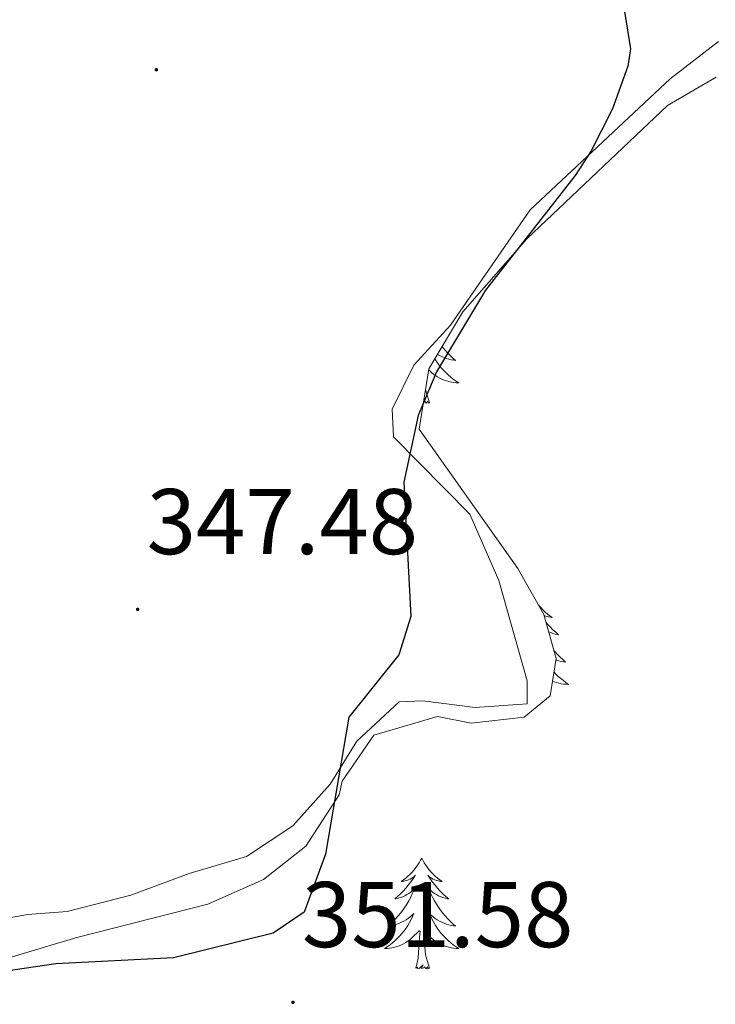
# Model space of a CAD drawing. Units: metres. Extents: x 596596 to 601093, y 4710203 to 4713236.
# Drawn here: x 597738 to 597813, y 4711254 to 4711360 of the extents above; entities that cross this region are included whole.
import ezdxf
from ezdxf.enums import TextEntityAlignment as Align

# ---------------------------------------------------------------- set-up
doc = ezdxf.new("R2010")
doc.units = ezdxf.units.M
doc.header["$MEASUREMENT"] = 0
for name, color, linetype, lineweight in [('Carátula', 7, 'Continuous', 5), ('Level 35', 92, 'Continuous', 0), ('Level 36', 19, 'Continuous', 40), ('Level 4', 36, 'Continuous', 30), ('Level 41', 19, 'Continuous', 0), ('Level 7', 1, 'Continuous', 0)]:
    doc.layers.add(name, color=color, linetype=linetype, lineweight=lineweight)
doc.styles.add('Arial', font='ARIAL.TTF', dxfattribs={"height": 0.2})

# ---------------------------------------------------------------- blocks, each defined once
blk = doc.blocks.new('5PATER')
at = {"layer": 'Carátula', "linetype": 'Continuous', "lineweight": 5}
h = blk.add_hatch(color=250, dxfattribs=at)
edge = h.paths.add_edge_path()
edge.add_ellipse((0, 0), major_axis=(-1.33, -1.34), ratio=0.999422, start_angle=0, end_angle=360)

msp = doc.modelspace()

# ---------------------------------------------------------------- linework, layer by layer
at = {"layer": 'Level 35', "color": 92, "linetype": 'Continuous', "lineweight": 0, "ltscale": 0.5}
msp.add_polyline3d([(597737.58, 4711259.24, 348.82), (597744.54, 4711261.32, 348.58), (597758.58, 4711264.92, 348.6), (597764.58, 4711267.56, 348.66), (597769.14, 4711271.16, 348.9), (597772.7, 4711276.68, 349.26), (597773.02, 4711278.12, 349.28), (597776.42, 4711283.08, 349.28), (597783.26, 4711285.08, 349.56), (597786.9, 4711284.36, 349.84), (597792.58, 4711285, 350.16), (597795.38, 4711287.32, 350.36), (597796.02, 4711291.32, 350.36), (597794.7, 4711296.04, 350.32), (597791.9, 4711301, 350.04), (597781.31, 4711315.96, 349.58), (597782.35, 4711322.44, 349.58), (597785.99, 4711328.6, 349.58), (597792.87, 4711336.44, 349.6), (597807.99, 4711350.76, 349.72), (597813.19, 4711353.8, 349.86)], dxfattribs=at)
at = {"layer": 'Level 36', "color": 92, "linetype": 'Continuous', "lineweight": 0}
for points in [[(597767.74, 4711273.32, 349.21), (597771.74, 4711277.8, 349.29), (597774.62, 4711282.44, 349.21), (597779.14, 4711286.68, 349.21), (597781.7, 4711286.76, 349.25), (597787.3, 4711286.04, 349.43), (597792.9, 4711286.44, 349.79), (597792.9, 4711288.92, 349.97), (597789.86, 4711299.72, 349.97), (597786.75, 4711306.84, 349.85), (597778.55, 4711315.16, 349.49), (597778.39, 4711318.12, 349.45), (597780.71, 4711322.84, 349.29), (597784.67, 4711327.16, 349.21), (597793.23, 4711339.56, 349.19), (597808.27, 4711353.64, 349.37), (597813.47, 4711357.64, 349.43)], [(597783.77, 4711324.85, 0.01), (597783.83, 4711324.76, 0.01), (597784.09, 4711324.45, 0.01), (597784.35, 4711324.16, 0.01), (597784.63, 4711323.88, 0.01), (597784.91, 4711323.61, 0.01), (597785.21, 4711323.35, 0.01), (597785.01, 4711323.38, 0.01), (597784.75, 4711323.42, 0.01), (597784.48, 4711323.49, 0.01), (597784.22, 4711323.57, 0.01), (597783.97, 4711323.66, 0.01), (597783.72, 4711323.77, 0.01), (597783.48, 4711323.89, 0.01), (597783.27, 4711324.01, 0.01)], [(597782.99, 4711323.54, 0.01), (597783.05, 4711323.44, 0.01), (597783.25, 4711323.14, 0.01), (597783.46, 4711322.85, 0.01), (597783.68, 4711322.58, 0.01), (597783.92, 4711322.31, 0.01), (597784.16, 4711322.05, 0.01), (597784.42, 4711321.81, 0.01), (597784.69, 4711321.57, 0.01), (597784.97, 4711321.35, 0.01), (597785.26, 4711321.14, 0.01), (597785.55, 4711320.95, 0.01), (597785.28, 4711320.96, 0.01), (597785.02, 4711320.98, 0.01), (597784.76, 4711321.03, 0.01), (597784.5, 4711321.08, 0.01), (597784.24, 4711321.15, 0.01), (597783.99, 4711321.24, 0.01), (597783.75, 4711321.34, 0.01), (597783.51, 4711321.46, 0.01), (597783.28, 4711321.59, 0.01), (597783.06, 4711321.74, 0.01), (597782.85, 4711321.89, 0.01), (597782.64, 4711322.06, 0.01), (597782.33, 4711322.36, 0.01)], [(597782.42, 4711318.81, 0.01), (597781.99, 4711320.25, 0.01)], [(597782.42, 4711318.81, 0.01), (597782.25, 4711318.75, 0.01), (597782.23, 4711318.99, 0.01), (597782.04, 4711318.76, 0.01), (597781.91, 4711318.97, 0.01), (597781.79, 4711318.86, 0.01), (597781.77, 4711318.85, 0.01)], [(597794.11, 4711297.09, 0.01), (597794.19, 4711296.99, 0.01), (597794.4, 4711296.75, 0.01), (597794.62, 4711296.52, 0.01), (597794.85, 4711296.31, 0.01), (597795.09, 4711296.1, 0.01), (597795.34, 4711295.91, 0.01), (597795.6, 4711295.73, 0.01), (597795.4, 4711295.76, 0.01), (597795.2, 4711295.8, 0.01), (597795, 4711295.85, 0.01), (597794.81, 4711295.92, 0.01), (597794.73, 4711295.95, 0.01)], [(597794.94, 4711295.2, 0.01), (597795.09, 4711295.02, 0.01), (597795.37, 4711294.71, 0.01), (597795.67, 4711294.42, 0.01), (597795.97, 4711294.14, 0.01), (597796.28, 4711293.87, 0.01), (597796.16, 4711293.89, 0.01), (597795.91, 4711293.95, 0.01), (597795.67, 4711294.02, 0.01), (597795.43, 4711294.11, 0.01), (597795.22, 4711294.2, 0.01)], [(597795.78, 4711292.18, 0.01), (597795.9, 4711292.04, 0.01), (597796.17, 4711291.75, 0.01), (597796.44, 4711291.47, 0.01), (597796.73, 4711291.2, 0.01), (597797.03, 4711290.94, 0.01), (597796.83, 4711290.96, 0.01), (597796.56, 4711291.01, 0.01), (597796.3, 4711291.07, 0.01), (597796.04, 4711291.15, 0.01), (597796, 4711291.17, 0.01)], [(597795.79, 4711289.84, 0.01), (597795.98, 4711289.64, 0.01), (597796.24, 4711289.39, 0.01), (597796.51, 4711289.16, 0.01), (597796.79, 4711288.94, 0.01), (597797.07, 4711288.73, 0.01), (597797.36, 4711288.54, 0.01), (597797.1, 4711288.55, 0.01), (597796.84, 4711288.57, 0.01), (597796.57, 4711288.61, 0.01), (597796.31, 4711288.67, 0.01), (597796.06, 4711288.74, 0.01), (597795.81, 4711288.83, 0.01), (597795.64, 4711288.9, 0.01)], [(597733.5, 4711262.76, 348.67), (597739.22, 4711263.8, 348.45), (597743.5, 4711264.12, 348.53), (597750.34, 4711265.88, 348.69), (597756.58, 4711268.2, 348.85), (597762.74, 4711270.04, 349.05), (597767.74, 4711273.32, 349.21)], [(597781.57, 4711269.87, 0.01), (597781.46, 4711269.65, 0.01), (597781.3, 4711269.37, 0.01), (597781.13, 4711269.11, 0.01), (597780.95, 4711268.85, 0.01), (597780.76, 4711268.6, 0.01), (597780.55, 4711268.36, 0.01), (597780.33, 4711268.14, 0.01), (597780.1, 4711267.92, 0.01), (597779.86, 4711267.72, 0.01), (597779.61, 4711267.53, 0.01), (597779.35, 4711267.35, 0.01), (597779.55, 4711267.37, 0.01), (597779.75, 4711267.41, 0.01), (597779.95, 4711267.47, 0.01), (597780.15, 4711267.53, 0.01), (597780.33, 4711267.62, 0.01), (597780.52, 4711267.72, 0.01), (597780.69, 4711267.83, 0.01), (597780.89, 4711268.02, 0.01), (597780.85, 4711267.96, 0.01), (597780.62, 4711267.61, 0.01), (597780.38, 4711267.28, 0.01), (597780.13, 4711266.95, 0.01), (597779.86, 4711266.63, 0.01), (597779.58, 4711266.33, 0.01), (597779.29, 4711266.03, 0.01), (597778.98, 4711265.75, 0.01), (597778.67, 4711265.48, 0.01), (597778.79, 4711265.5, 0.01), (597779.04, 4711265.56, 0.01), (597779.28, 4711265.63, 0.01), (597779.52, 4711265.72, 0.01), (597779.75, 4711265.83, 0.01), (597779.97, 4711265.94, 0.01), (597780.19, 4711266.07, 0.01), (597780.39, 4711266.22, 0.01), (597780.59, 4711266.38, 0.01), (597780.78, 4711266.55, 0.01), (597780.69, 4711266.33, 0.01), (597780.53, 4711265.96, 0.01), (597780.36, 4711265.61, 0.01), (597780.18, 4711265.26, 0.01), (597779.98, 4711264.92, 0.01), (597779.77, 4711264.59, 0.01), (597779.54, 4711264.27, 0.01), (597779.3, 4711263.96, 0.01), (597779.05, 4711263.65, 0.01), (597778.79, 4711263.36, 0.01), (597778.51, 4711263.08, 0.01), (597778.22, 4711262.81, 0.01), (597777.93, 4711262.55, 0.01), (597778.12, 4711262.58, 0.01), (597778.39, 4711262.63, 0.01), (597778.65, 4711262.69, 0.01), (597778.91, 4711262.77, 0.01), (597779.17, 4711262.86, 0.01), (597779.41, 4711262.97, 0.01), (597779.65, 4711263.09, 0.01), (597779.89, 4711263.23, 0.01), (597780.11, 4711263.38, 0.01), (597780.33, 4711263.55, 0.01), (597780.54, 4711263.72, 0.01), (597780.73, 4711263.91, 0.01), (597780.59, 4711263.58, 0.01)], [(597781.57, 4711269.87, 0.01), (597781.68, 4711269.65, 0.01), (597781.83, 4711269.37, 0.01), (597782, 4711269.11, 0.01), (597782.18, 4711268.85, 0.01), (597782.38, 4711268.6, 0.01), (597782.58, 4711268.36, 0.01), (597782.8, 4711268.14, 0.01), (597783.03, 4711267.92, 0.01), (597783.27, 4711267.72, 0.01), (597783.52, 4711267.53, 0.01), (597783.78, 4711267.35, 0.01), (597783.59, 4711267.37, 0.01), (597783.38, 4711267.41, 0.01), (597783.18, 4711267.47, 0.01), (597782.99, 4711267.53, 0.01), (597782.8, 4711267.62, 0.01), (597782.62, 4711267.72, 0.01), (597782.44, 4711267.83, 0.01), (597782.24, 4711268.02, 0.01), (597782.28, 4711267.96, 0.01), (597782.51, 4711267.61, 0.01), (597782.75, 4711267.28, 0.01), (597783.01, 4711266.95, 0.01), (597783.28, 4711266.63, 0.01), (597783.56, 4711266.33, 0.01), (597783.85, 4711266.03, 0.01), (597784.15, 4711265.75, 0.01), (597784.47, 4711265.48, 0.01), (597784.34, 4711265.5, 0.01), (597784.09, 4711265.56, 0.01), (597783.85, 4711265.63, 0.01), (597783.62, 4711265.72, 0.01), (597783.39, 4711265.83, 0.01), (597783.16, 4711265.94, 0.01), (597782.95, 4711266.07, 0.01), (597782.74, 4711266.22, 0.01), (597782.54, 4711266.38, 0.01), (597782.36, 4711266.55, 0.01), (597782.44, 4711266.33, 0.01), (597782.6, 4711265.96, 0.01), (597782.77, 4711265.61, 0.01), (597782.96, 4711265.26, 0.01), (597783.16, 4711264.92, 0.01), (597783.37, 4711264.59, 0.01), (597783.59, 4711264.27, 0.01), (597783.83, 4711263.96, 0.01), (597784.09, 4711263.65, 0.01), (597784.35, 4711263.36, 0.01), (597784.62, 4711263.08, 0.01), (597784.91, 4711262.81, 0.01), (597785.21, 4711262.55, 0.01), (597785.01, 4711262.58, 0.01), (597784.75, 4711262.63, 0.01), (597784.48, 4711262.69, 0.01), (597784.22, 4711262.77, 0.01), (597783.97, 4711262.86, 0.01), (597783.72, 4711262.97, 0.01), (597783.48, 4711263.09, 0.01), (597783.25, 4711263.23, 0.01), (597783.02, 4711263.38, 0.01), (597782.8, 4711263.55, 0.01), (597782.6, 4711263.72, 0.01), (597782.4, 4711263.91, 0.01), (597782.54, 4711263.58, 0.01)], [(597780.59, 4711263.58, 0.01), (597780.43, 4711263.26, 0.01), (597780.27, 4711262.95, 0.01), (597780.08, 4711262.64, 0.01), (597779.89, 4711262.35, 0.01), (597779.68, 4711262.06, 0.01), (597779.45, 4711261.78, 0.01), (597779.22, 4711261.51, 0.01), (597778.97, 4711261.25, 0.01), (597778.71, 4711261.01, 0.01), (597778.45, 4711260.77, 0.01), (597778.17, 4711260.55, 0.01), (597777.88, 4711260.34, 0.01), (597777.59, 4711260.15, 0.01), (597777.85, 4711260.16, 0.01), (597778.11, 4711260.19, 0.01), (597778.38, 4711260.23, 0.01), (597778.64, 4711260.28, 0.01), (597778.89, 4711260.36, 0.01), (597779.14, 4711260.44, 0.01), (597779.39, 4711260.55, 0.01), (597779.62, 4711260.66, 0.01), (597779.85, 4711260.79, 0.01), (597780.07, 4711260.94, 0.01), (597780.29, 4711261.1, 0.01), (597780.49, 4711261.27, 0.01), (597781.34, 4711262.07, 0.01)], [(597782.54, 4711263.58, 0.01), (597782.7, 4711263.26, 0.01), (597782.87, 4711262.95, 0.01), (597783.05, 4711262.64, 0.01), (597783.25, 4711262.35, 0.01), (597783.46, 4711262.06, 0.01), (597783.68, 4711261.78, 0.01), (597783.92, 4711261.51, 0.01), (597784.16, 4711261.25, 0.01), (597784.42, 4711261.01, 0.01), (597784.69, 4711260.77, 0.01), (597784.97, 4711260.55, 0.01), (597785.26, 4711260.34, 0.01), (597785.55, 4711260.15, 0.01), (597785.28, 4711260.16, 0.01), (597785.02, 4711260.19, 0.01), (597784.76, 4711260.23, 0.01), (597784.5, 4711260.28, 0.01), (597784.24, 4711260.36, 0.01), (597783.99, 4711260.44, 0.01), (597783.75, 4711260.55, 0.01), (597783.51, 4711260.66, 0.01), (597783.28, 4711260.79, 0.01), (597783.06, 4711260.94, 0.01), (597782.85, 4711261.1, 0.01), (597782.64, 4711261.27, 0.01), (597781.99, 4711261.89, 0.01)], [(597780.95, 4711258.02, 0.01), (597781.19, 4711259.13, 0.01), (597781.31, 4711260.88, 0.01), (597781.35, 4711261.31, 0.01), (597781.42, 4711262.03, 0.01)], [(597782.42, 4711258.02, 0.01), (597781.99, 4711259.46, 0.01), (597781.9, 4711260.36, 0.01), (597781.85, 4711261.31, 0.01), (597781.75, 4711262.47, 0.01)], [(597782.42, 4711258.02, 0.01), (597782.24, 4711257.95, 0.01), (597782.23, 4711258.19, 0.01), (597782.03, 4711257.97, 0.01), (597781.91, 4711258.17, 0.01), (597781.79, 4711258.06, 0.01), (597781.52, 4711258.01, 0.01), (597781.72, 4711258.4, 0.01), (597781.33, 4711258.02, 0.01), (597781.15, 4711257.97, 0.01), (597781.11, 4711258.13, 0.01), (597780.95, 4711258.02, 0.01)]]:
    msp.add_polyline3d(points, dxfattribs=at)
at = {"layer": 'Level 4', "color": 36, "linetype": 'Continuous', "lineweight": 30}
for points in [[(597803.23, 4711361.76, 350.01), (597804, 4711356.84, 350.01), (597803.71, 4711355, 350.01), (597802.08, 4711350.39, 350.01), (597799.77, 4711345.87, 350.01), (597798.07, 4711343.24, 350.01), (597788.43, 4711330.92, 350.01), (597783.15, 4711322.12, 350.01), (597781.19, 4711317.43, 350.01), (597779.67, 4711310.28, 350.01), (597780.39, 4711295.85, 350.01), (597779.1, 4711291.72, 350.01), (597773.74, 4711285, 350.01), (597771.22, 4711270.28, 350.01)], [(597771.22, 4711270.28, 350.01), (597768.94, 4711264.04, 350.01), (597765.62, 4711261.8, 350.01), (597754.9, 4711259.16, 350.01), (597742.26, 4711258.52, 350.01), (597730.34, 4711256.76, 350.01)]]:
    msp.add_polyline3d(points, dxfattribs=at)

# ---------------------------------------------------------------- block references
at = {"layer": 'Level 7', "color": 19, "linetype": 'Continuous', "lineweight": 0, "xscale": 0.09999983015004542, "yscale": 0.09999983015004542}
for p in [(597753.07, 4711354.6, 347.63), (597751.06, 4711296.6, 347.49), (597767.74, 4711254.36, 351.59)]:
    msp.add_blockref('5PATER', p, dxfattribs=at)

# ---------------------------------------------------------------- texts
at = {"layer": 'Level 41', "color": 19, "linetype": 'Continuous', "lineweight": 0, "style": 'Arial'}
for s, p in [('347.48', (597752.03, 4711300.35, 347.49)), ('351.58', (597768.71, 4711258.11, 351.59))]:
    msp.add_text(s, height=7, dxfattribs=at).set_placement(p, align=Align.BOTTOM_LEFT)

doc.saveas('drawing.dxf')
